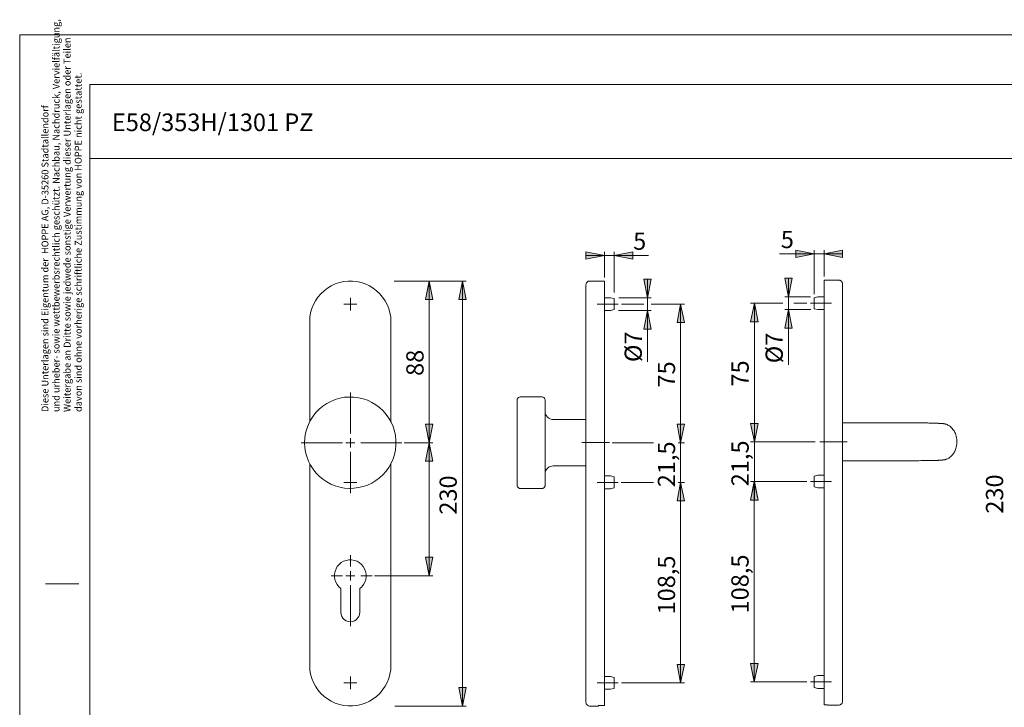
# Model space of a CAD drawing. Units: inches. Extents: x 0 to 420, y 0 to 301.
# Drawn here: x 0 to 267, y 115 to 301 of the extents above; entities that cross this region are included whole.
import ezdxf

# ---------------------------------------------------------------- set-up
doc = ezdxf.new("R2010")
doc.units = ezdxf.units.IN
doc.header["$MEASUREMENT"] = 0
for name, pattern in [('AI-Linetype-1', [19.05, 15.24, -1.27, 1.27, -1.27]), ('AI-Linetype-10', [19.05, 15.24, -1.27, 1.27, -1.27]), ('AI-Linetype-11', [19.05, 15.24, -1.27, 1.27, -1.27]), ('AI-Linetype-12', [19.05, 15.24, -1.27, 1.27, -1.27]), ('AI-Linetype-13', [19.05, 15.24, -1.27, 1.27, -1.27]), ('AI-Linetype-2', [19.05, 15.24, -1.27, 1.27, -1.27]), ('AI-Linetype-3', [19.05, 15.24, -1.27, 1.27, -1.27]), ('AI-Linetype-4', [19.05, 15.24, -1.27, 1.27, -1.27])]:
    doc.linetypes.add(name, pattern=pattern)
doc.layers.add('Ebene 1', color=7, linetype='Continuous')

# ---------------------------------------------------------------- blocks, each defined once
blk = doc.blocks.new('block 4')
at = {"layer": 'Ebene 1'}
h = blk.add_hatch(color=7, dxfattribs=at)
h.dxf.hatch_style = 2
h.paths.add_polyline_path([(158.38, 237.3), (153.38, 236.28), (153.38, 238.29)])
h = blk.add_hatch(color=7, dxfattribs=at)
h.dxf.hatch_style = 2
h.paths.add_polyline_path([(161.03, 237.3), (166.04, 238.29), (166.04, 236.28)])
h = blk.add_hatch(color=7, dxfattribs=at)
h.dxf.hatch_style = 2
h.paths.add_polyline_path([(215.21, 237.73), (210.2, 236.75), (210.2, 238.72)])
h = blk.add_hatch(color=7, dxfattribs=at)
h.dxf.hatch_style = 2
h.paths.add_polyline_path([(217.86, 237.73), (222.86, 238.72), (222.86, 236.75)])
h = blk.add_hatch(color=7, dxfattribs=at)
h.dxf.hatch_style = 2
h.paths.add_polyline_path([(110.9, 230.39), (111.92, 225.38), (109.91, 225.38)])
h.paths.add_polyline_path([(110.9, 186.64), (109.91, 191.62), (111.92, 191.62)])
h = blk.add_hatch(color=7, dxfattribs=at)
h.dxf.hatch_style = 2
h.paths.add_polyline_path([(119.93, 230.39), (120.92, 225.38), (118.91, 225.38)])
h = blk.add_hatch(color=7, dxfattribs=at)
h.dxf.hatch_style = 2
h.paths.add_polyline_path([(170.03, 225.87), (169.04, 230.88), (171.01, 230.88)])
h = blk.add_hatch(color=7, dxfattribs=at)
h.dxf.hatch_style = 2
h.paths.add_polyline_path([(208.22, 226.13), (207.2, 231.14), (209.21, 231.14)])
h = blk.add_hatch(color=7, dxfattribs=at)
h.dxf.hatch_style = 2
h.paths.add_polyline_path([(179.02, 224.14), (180.05, 219.13), (178.03, 219.13)])
h = blk.add_hatch(color=7, dxfattribs=at)
h.dxf.hatch_style = 2
h.paths.add_polyline_path([(198.98, 224.36), (199.97, 219.39), (197.96, 219.39)])
h = blk.add_hatch(color=7, dxfattribs=at)
h.dxf.hatch_style = 2
h.paths.add_polyline_path([(170.03, 222.38), (171.01, 217.37), (169.04, 217.37)])
h = blk.add_hatch(color=7, dxfattribs=at)
h.dxf.hatch_style = 2
h.paths.add_polyline_path([(208.22, 222.64), (209.21, 217.63), (207.2, 217.63)])
h = blk.add_hatch(color=7, dxfattribs=at)
h.dxf.hatch_style = 2
h.paths.add_polyline_path([(179.02, 186.64), (178.03, 191.62), (180.05, 191.62)])
h = blk.add_hatch(color=7, dxfattribs=at)
h.dxf.hatch_style = 2
h.paths.add_polyline_path([(179.02, 186.64), (178.03, 191.62), (180.05, 191.62)])
h = blk.add_hatch(color=7, dxfattribs=at)
h.dxf.hatch_style = 2
h.paths.add_polyline_path([(198.98, 186.86), (197.96, 191.87), (199.97, 191.87)])
h = blk.add_hatch(color=7, dxfattribs=at)
h.dxf.hatch_style = 2
h.paths.add_polyline_path([(198.98, 186.86), (197.96, 191.87), (199.97, 191.87)])
h = blk.add_hatch(color=7, dxfattribs=at)
h.dxf.hatch_style = 2
h.paths.add_polyline_path([(110.9, 186.64), (111.92, 181.63), (109.91, 181.63)])
h = blk.add_hatch(color=7, dxfattribs=at)
h.dxf.hatch_style = 2
h.paths.add_polyline_path([(198.95, 176.14), (199.97, 171.13), (197.96, 171.13)])
h = blk.add_hatch(color=7, dxfattribs=at)
h.dxf.hatch_style = 2
h.paths.add_polyline_path([(198.98, 176.14), (199.97, 171.13), (197.96, 171.13)])
h = blk.add_hatch(color=7, dxfattribs=at)
h.dxf.hatch_style = 2
h.paths.add_polyline_path([(179.02, 175.88), (180.05, 170.87), (178.03, 170.87)])
h = blk.add_hatch(color=7, dxfattribs=at)
h.dxf.hatch_style = 2
h.paths.add_polyline_path([(179.02, 175.88), (180.05, 170.87), (178.03, 170.87)])
h = blk.add_hatch(color=7, dxfattribs=at)
h.dxf.hatch_style = 2
h.paths.add_polyline_path([(110.9, 150.62), (109.91, 155.63), (111.92, 155.63)])
h = blk.add_hatch(color=7, dxfattribs=at)
h.dxf.hatch_style = 2
h.paths.add_polyline_path([(179.02, 121.62), (178.03, 126.63), (180.05, 126.63)])
h = blk.add_hatch(color=7, dxfattribs=at)
h.dxf.hatch_style = 2
h.paths.add_polyline_path([(198.95, 121.88), (197.96, 126.89), (199.97, 126.89)])
h = blk.add_hatch(color=7, dxfattribs=at)
h.dxf.hatch_style = 2
h.paths.add_polyline_path([(119.93, 115.38), (118.91, 120.39), (120.92, 120.39)])
at = {"layer": 'Ebene 1', "color": 7, "lineweight": 9}
for points in [[(158.38, 237.3), (153.38, 236.28), (153.38, 238.29), (158.38, 237.3)], [(158.38, 237.3), (153.38, 236.28), (153.38, 238.29)], [(158.38, 231.37), (158.38, 238.29)], [(161.03, 237.3), (166.04, 238.29), (166.04, 236.28), (161.03, 237.3)], [(161.03, 227.25), (161.03, 238.29)], [(161.03, 237.3), (166.04, 238.29), (166.04, 236.28)], [(215.21, 237.73), (205.79, 237.73)], [(215.21, 237.73), (210.2, 236.75), (210.2, 238.72), (215.21, 237.73)], [(215.21, 237.73), (210.2, 236.75), (210.2, 238.72)], [(215.21, 226.87), (215.21, 238.72)], [(215.21, 237.73), (217.86, 237.73)], [(217.86, 237.73), (222.86, 238.72), (222.86, 236.75), (217.86, 237.73)], [(217.86, 231.63), (217.86, 238.72)], [(217.86, 237.73), (222.86, 238.72), (222.86, 236.75)], [(217.86, 237.73), (222.86, 237.73)], [(158.38, 237.3), (153.38, 237.3)], [(158.38, 237.3), (161.03, 237.3)], [(161.03, 237.3), (170.31, 237.3)], [(78.55, 219.38), (78.62, 220.58), (78.8, 221.74), (79.12, 222.91), (79.57, 224), (80.1, 225.06), (80.77, 226.05), (81.55, 226.96), (82.43, 227.77), (83.38, 228.48), (84.37, 229.12), (85.47, 229.61), (86.59, 230), (87.76, 230.24), (88.96, 230.35), (90.12, 230.35), (91.32, 230.24), (92.49, 230), (93.61, 229.61), (94.71, 229.12), (95.73, 228.48), (96.65, 227.77), (97.53, 226.96), (98.31, 226.05), (98.98, 225.06), (99.54, 224), (99.96, 222.91), (100.28, 221.74), (100.49, 220.58), (100.53, 219.38)], [(101.45, 230.39), (120.92, 230.39)], [(110.9, 230.39), (111.92, 225.38), (109.91, 225.38), (110.9, 230.39)], [(110.9, 230.39), (111.92, 225.38), (109.91, 225.38)], [(110.9, 186.64), (110.9, 230.39)], [(119.93, 230.39), (120.92, 225.38), (118.91, 225.38), (119.93, 230.39)], [(119.93, 230.39), (120.92, 225.38), (118.91, 225.38)], [(119.93, 230.39), (119.93, 115.38)], [(154.36, 230.39), (154.19, 230.35), (154.01, 230.31), (153.83, 230.21), (153.66, 230.1), (153.55, 229.93), (153.45, 229.75), (153.41, 229.57), (153.38, 229.4)], [(153.38, 219.38), (153.38, 220.54), (153.38, 221.67), (153.38, 222.8), (153.38, 223.86), (153.38, 224.88), (153.38, 225.8), (153.38, 226.65), (153.38, 227.39), (153.38, 228.06), (153.38, 228.55), (153.38, 228.97), (153.38, 229.22), (153.38, 229.36), (153.38, 229.4)], [(158.38, 230.39), (154.36, 230.39)], [(158.38, 219.38), (158.38, 220.58), (158.38, 221.74), (158.38, 222.91), (158.38, 224), (158.38, 225.06), (158.38, 226.05), (158.38, 226.96), (158.38, 227.77), (158.38, 228.48), (158.38, 229.12), (158.38, 229.61), (158.38, 230), (158.38, 230.24), (158.38, 230.35), (158.38, 230.39)], [(170.03, 225.87), (169.04, 230.88), (171.01, 230.88), (170.03, 225.87)], [(170.03, 225.87), (169.04, 230.88), (171.01, 230.88)], [(170.03, 225.87), (170.03, 230.88)], [(208.22, 226.13), (207.2, 231.14), (209.21, 231.14), (208.22, 226.13)], [(208.22, 226.13), (207.2, 231.14), (209.21, 231.14)], [(208.22, 226.13), (208.22, 231.14)], [(217.86, 230.64), (217.86, 230.61), (217.86, 230.57), (217.86, 230.5), (217.86, 230.43), (217.86, 230.36), (217.86, 230.26), (217.86, 230.15), (217.86, 230.04), (217.86, 229.9), (217.86, 229.76), (217.86, 229.59), (217.86, 229.41), (217.86, 229.23), (217.86, 229.02), (217.86, 228.81), (217.86, 228.56), (217.86, 228.35), (217.86, 228.07), (217.86, 227.82), (217.86, 227.54), (217.86, 227.26), (217.86, 226.97), (217.86, 226.66), (217.86, 226.34), (217.86, 226.02), (217.86, 225.7), (217.86, 225.35), (217.86, 225), (217.86, 224.65), (217.86, 224.29), (217.86, 223.94), (217.86, 223.55), (217.86, 223.16), (217.86, 222.81), (217.86, 222.42), (217.86, 222.04), (217.86, 221.61), (217.86, 221.22), (217.86, 220.84), (217.86, 220.45), (217.86, 220.02), (217.86, 219.64)], [(221.84, 230.64), (217.86, 230.64)], [(222.86, 229.62), (222.83, 229.76), (222.83, 229.9), (222.76, 230.01), (222.72, 230.11), (222.65, 230.26), (222.55, 230.33), (222.44, 230.43), (222.34, 230.5), (222.23, 230.54), (222.12, 230.61), (221.98, 230.61), (221.84, 230.64)], [(222.86, 229.62), (222.86, 229.62), (222.86, 229.59), (222.86, 229.55), (222.86, 229.51), (222.86, 229.44), (222.86, 229.37), (222.86, 229.27), (222.86, 229.16), (222.86, 229.06), (222.86, 228.91), (222.86, 228.74), (222.86, 228.6), (222.86, 228.42), (222.86, 228.21), (222.86, 228.03), (222.86, 227.82), (222.86, 227.57), (222.86, 227.33), (222.86, 227.08), (222.86, 226.83), (222.86, 226.55), (222.86, 226.27), (222.86, 225.99), (222.86, 225.7), (222.86, 225.39), (222.86, 225.07), (222.86, 224.75), (222.86, 224.4), (222.86, 224.08), (222.86, 223.73), (222.86, 223.38), (222.86, 223.02), (222.86, 222.64), (222.86, 222.28), (222.86, 221.89), (222.86, 221.54), (222.86, 221.15), (222.86, 220.77), (222.86, 220.38), (222.86, 220.02), (222.86, 219.64)], [(89.56, 224.14), (87.79, 224.14)], [(89.56, 224.14), (89.56, 225.87)], [(89.56, 224.14), (91.29, 224.14)], [(89.56, 224.14), (89.56, 222.38)], [(160.04, 225.87), (158.38, 225.87)], [(161.03, 225.62), (160.04, 225.87)], [(161.03, 222.66), (161.03, 222.73), (161.03, 222.91), (161.03, 223.22), (161.03, 223.58), (161.03, 224.04), (161.03, 224.46), (161.03, 224.88), (161.03, 225.23), (161.03, 225.48), (161.03, 225.59), (161.03, 225.62)], [(162.27, 225.87), (171.01, 225.87)], [(163.04, 224.14), (169.04, 224.14)], [(170.03, 225.87), (170.03, 222.38)], [(171.01, 224.14), (180.05, 224.14)], [(179.02, 224.14), (180.05, 219.13), (178.03, 219.13), (179.02, 224.14)], [(179.02, 224.14), (180.05, 219.13), (178.03, 219.13)], [(179.02, 224.14), (179.02, 186.64)], [(198.98, 224.36), (199.97, 219.39), (197.96, 219.39), (198.98, 224.36)], [(206.71, 224.36), (197.96, 224.36)], [(198.98, 224.36), (199.97, 219.39), (197.96, 219.39)], [(198.98, 224.36), (198.98, 186.86)], [(214.22, 226.13), (207.2, 226.13)], [(208.22, 226.13), (208.22, 222.64)], [(213.2, 224.36), (209.71, 224.36)], [(216.2, 226.13), (215.21, 225.85)], [(215.21, 225.85), (215.21, 225.85), (215.21, 225.81), (215.21, 225.78), (215.21, 225.74), (215.21, 225.67), (215.21, 225.6), (215.21, 225.49), (215.21, 225.39), (215.21, 225.28), (215.21, 225.14), (215.21, 225.03), (215.21, 224.89), (215.21, 224.75), (215.21, 224.61), (215.21, 224.47), (215.21, 224.29), (215.21, 224.15), (215.21, 224.01), (215.21, 223.87), (215.21, 223.73), (215.21, 223.62), (215.21, 223.48), (215.21, 223.38), (215.21, 223.27), (215.21, 223.16), (215.21, 223.09), (215.21, 223.02), (215.21, 222.99), (215.21, 222.92), (215.21, 222.88)], [(217.86, 226.13), (216.2, 226.13)], [(158.38, 222.38), (160.04, 222.38)], [(160.04, 222.38), (161.03, 222.66)], [(162.16, 222.38), (171.01, 222.38)], [(170.03, 222.38), (171.01, 217.37), (169.04, 217.37), (170.03, 222.38)], [(170.03, 222.38), (171.01, 217.37), (169.04, 217.37)], [(170.03, 222.38), (170.03, 208.51)], [(208.22, 222.64), (209.21, 217.63), (207.2, 217.63), (208.22, 222.64)], [(214.29, 222.64), (207.2, 222.64)], [(208.22, 222.64), (209.21, 217.63), (207.2, 217.63)], [(208.22, 222.64), (208.22, 207.75)], [(215.21, 222.88), (216.2, 222.64)], [(216.2, 222.64), (217.86, 222.64)], [(78.55, 192.29), (78.55, 219.38)], [(100.53, 219.38), (100.53, 192.29)], [(153.38, 126.39), (153.38, 219.38)], [(158.38, 126.39), (158.38, 219.38)], [(217.86, 219.64), (217.86, 126.64)], [(222.86, 219.64), (222.86, 126.64)], [(89.56, 189.15), (89.56, 200.26)], [(77.18, 186.64), (77.25, 187.91), (77.42, 189.18), (77.74, 190.38), (78.2, 191.58), (78.76, 192.74), (79.47, 193.8), (80.24, 194.79), (81.13, 195.71), (82.11, 196.52), (83.17, 197.22), (84.3, 197.82), (85.47, 198.32), (86.7, 198.67), (87.97, 198.92), (89.24, 198.99), (90.51, 198.99), (91.75, 198.81), (93.02, 198.53), (94.21, 198.11), (95.34, 197.54), (96.44, 196.91), (97.46, 196.13), (98.41, 195.28), (99.26, 194.3), (100, 193.27), (100.6, 192.18), (101.13, 191.02), (101.52, 189.78), (101.76, 188.55), (101.91, 187.28), (101.91, 186.01), (101.76, 184.74), (101.52, 183.47), (101.13, 182.27), (100.6, 181.1), (100, 179.97), (99.26, 178.95), (98.41, 178), (97.46, 177.12), (96.44, 176.37), (95.34, 175.7), (94.21, 175.18), (93.02, 174.75), (91.75, 174.47), (90.51, 174.29), (89.24, 174.26), (87.97, 174.36), (86.7, 174.58), (85.47, 174.93), (84.3, 175.42), (83.17, 176.02), (82.11, 176.73), (81.13, 177.54), (80.24, 178.46), (79.47, 179.48), (78.76, 180.54), (78.2, 181.67), (77.74, 182.87), (77.42, 184.1), (77.25, 185.37), (77.18, 186.64)], [(135.53, 199.02), (135.38, 198.99), (135.24, 198.95), (135.1, 198.88), (135, 198.78), (134.89, 198.67), (134.85, 198.53), (134.78, 198.39), (134.78, 198.25)], [(134.78, 198.25), (134.78, 198.25), (134.78, 198.14), (134.78, 197.93), (134.78, 197.58), (134.78, 197.08), (134.78, 196.48), (134.78, 195.78), (134.78, 194.97), (134.78, 194.05), (134.78, 193.06), (134.78, 192), (134.78, 190.87), (134.78, 189.67), (134.78, 188.48), (134.78, 187.24), (134.78, 186.01), (134.78, 184.77), (134.78, 183.57), (134.78, 182.41), (134.78, 181.28), (134.78, 180.22), (134.78, 179.2), (134.78, 178.32), (134.78, 177.5), (134.78, 176.76), (134.78, 176.16), (134.78, 175.7), (134.78, 175.35), (134.78, 175.11), (134.78, 175)], [(141.52, 199.02), (135.53, 199.02)], [(142.3, 198.25), (142.26, 198.39), (142.23, 198.53), (142.16, 198.67), (142.05, 198.78), (141.95, 198.88), (141.8, 198.95), (141.66, 198.99), (141.52, 199.02)], [(142.3, 198.25), (142.3, 198.25), (142.3, 198.14), (142.3, 197.93), (142.3, 197.58), (142.3, 197.08), (142.3, 196.48), (142.3, 195.78), (142.3, 194.97), (142.3, 194.05), (142.3, 193.06), (142.3, 192), (142.3, 190.87), (142.3, 189.67), (142.3, 188.48), (142.3, 187.24), (142.3, 186.01), (142.3, 184.77), (142.3, 183.57), (142.3, 182.41), (142.3, 181.28), (142.3, 180.22), (142.3, 179.2), (142.3, 178.32), (142.3, 177.5), (142.3, 176.76), (142.3, 176.16), (142.3, 175.7), (142.3, 175.35), (142.3, 175.11), (142.3, 175)], [(144.52, 192.89), (144.1, 192.92), (143.67, 193.06), (143.29, 193.27), (142.93, 193.56), (142.65, 193.87), (142.44, 194.26), (142.33, 194.68), (142.3, 195.14)], [(153.38, 192.89), (144.52, 192.89)], [(235.11, 192.01), (222.86, 192.01)], [(249.18, 191.87), (249.08, 191.87), (248.97, 191.87), (248.9, 191.87), (248.83, 191.91), (248.76, 191.91), (248.69, 191.91), (248.62, 191.91), (248.55, 191.91), (248.48, 191.91), (248.41, 191.91), (248.23, 191.91), (248.05, 191.91), (247.88, 191.94), (247.67, 191.94), (247.49, 191.94), (247.24, 191.94), (246.99, 191.94), (246.82, 191.94), (246.64, 191.94), (246.43, 191.94), (246.22, 191.94), (246.01, 191.98), (245.8, 191.98), (245.58, 191.98), (245.37, 191.98), (245.09, 191.98), (244.81, 191.98), (244.56, 191.98), (244.35, 191.98), (244.21, 191.98), (244.07, 191.98), (243.86, 191.98), (243.54, 191.98), (243.22, 191.98), (242.94, 192.01), (242.62, 192.01), (242.23, 192.01), (241.81, 192.01), (241.53, 192.01), (241.17, 192.01), (240.82, 192.01), (240.5, 192.01), (240.22, 192.01), (240.05, 192.01), (239.94, 192.01), (239.83, 192.01), (239.73, 192.01), (239.69, 192.01), (239.62, 192.01), (239.52, 192.01), (239.37, 192.01), (239.2, 192.01), (238.95, 192.01), (238.67, 192.01), (238.35, 192.01), (238.07, 192.01), (237.75, 192.01), (237.4, 192.01), (237.01, 192.01), (236.59, 192.01), (236.13, 192.01), (235.64, 192.01), (235.11, 192.01)], [(110.9, 186.64), (109.91, 191.62), (111.92, 191.62), (110.9, 186.64)], [(110.9, 186.64), (109.91, 191.62), (111.92, 191.62)], [(179.02, 186.64), (178.03, 191.62), (180.05, 191.62), (179.02, 186.64)], [(179.02, 186.64), (178.03, 191.62), (180.05, 191.62), (179.02, 186.64)], [(179.02, 186.64), (178.03, 191.62), (180.05, 191.62)], [(179.02, 186.64), (178.03, 191.62), (180.05, 191.62)], [(179.02, 186.64), (179.02, 191.62)], [(198.98, 186.86), (197.96, 191.87), (199.97, 191.87), (198.98, 186.86)], [(198.98, 186.86), (197.96, 191.87), (199.97, 191.87), (198.98, 186.86)], [(198.98, 186.86), (197.96, 191.87), (199.97, 191.87)], [(198.98, 186.86), (197.96, 191.87), (199.97, 191.87)], [(198.98, 186.86), (198.98, 191.87)], [(253.84, 186.9), (253.84, 187.18), (253.8, 187.57), (253.73, 187.96), (253.66, 188.38), (253.56, 188.73), (253.42, 189.09), (253.31, 189.37), (253.2, 189.58), (253.06, 189.83), (252.92, 190.04), (252.78, 190.25), (252.57, 190.5), (252.32, 190.74), (252.07, 190.99), (251.83, 191.17), (251.62, 191.31), (251.4, 191.41), (251.23, 191.52), (251.09, 191.56), (250.95, 191.63), (250.77, 191.66), (250.66, 191.7), (250.63, 191.7), (250.59, 191.73), (250.56, 191.73), (250.49, 191.73), (250.45, 191.73), (250.38, 191.77), (250.31, 191.77), (250.24, 191.77), (250.21, 191.8), (250.13, 191.8), (250.1, 191.8), (250.06, 191.8), (250.03, 191.8), (249.99, 191.8), (249.96, 191.8), (249.89, 191.84), (249.85, 191.84), (249.82, 191.84), (249.78, 191.84), (249.71, 191.84), (249.64, 191.84), (249.57, 191.84), (249.5, 191.84), (249.43, 191.87), (249.32, 191.87), (249.22, 191.87), (249.11, 191.87)], [(89.56, 186.64), (89.56, 187.88)], [(215.49, 186.86), (197.96, 186.86)], [(198.98, 176.14), (198.98, 186.86)], [(249.11, 181.89), (249.18, 181.89), (249.25, 181.89), (249.32, 181.89), (249.39, 181.89), (249.43, 181.89), (249.46, 181.89), (249.5, 181.89), (249.53, 181.92), (249.57, 181.92), (249.61, 181.92), (249.68, 181.92), (249.75, 181.92), (249.82, 181.92), (249.92, 181.92), (250.03, 181.96), (250.13, 181.96), (250.24, 181.96), (250.38, 182), (250.45, 182), (250.52, 182.03), (250.59, 182.03), (250.66, 182.07), (250.73, 182.07), (250.84, 182.1), (250.95, 182.14), (251.09, 182.21), (251.26, 182.28), (251.44, 182.35), (251.65, 182.49), (251.86, 182.63), (252.11, 182.81), (252.32, 183.02), (252.53, 183.23), (252.71, 183.41), (252.85, 183.62), (252.99, 183.83), (253.13, 184.04), (253.24, 184.25), (253.34, 184.5), (253.45, 184.78), (253.59, 185.1), (253.66, 185.45), (253.77, 185.84), (253.8, 186.23), (253.84, 186.69), (253.84, 186.86)], [(87.41, 186.64), (76.26, 186.64)], [(89.56, 186.64), (88.29, 186.64)], [(89.56, 186.64), (90.79, 186.64)], [(89.56, 186.64), (89.56, 185.37)], [(89.56, 184.14), (89.56, 173.02)], [(92.38, 186.64), (103.53, 186.64)], [(104.16, 186.64), (111.92, 186.64)], [(110.9, 186.64), (111.92, 181.63), (109.91, 181.63), (110.9, 186.64)], [(110.9, 186.64), (111.92, 181.63), (109.91, 181.63)], [(110.9, 150.62), (110.9, 186.64)], [(160.5, 186.64), (171.68, 186.64)], [(178.35, 186.64), (180.05, 186.64)], [(179.02, 175.88), (179.02, 186.64)], [(222.86, 181.71), (235.11, 181.71)], [(235.11, 181.71), (235.67, 181.71), (236.2, 181.71), (236.73, 181.75), (237.19, 181.75), (237.61, 181.75), (238, 181.75), (238.35, 181.75), (238.85, 181.75), (239.23, 181.75), (239.59, 181.75), (239.9, 181.75), (240.19, 181.75), (240.4, 181.75), (240.54, 181.75), (240.68, 181.75), (240.86, 181.75), (240.96, 181.75), (241, 181.75), (241.07, 181.75), (241.17, 181.75), (241.32, 181.75), (241.46, 181.75), (241.7, 181.75), (241.99, 181.75), (242.27, 181.75), (242.55, 181.75), (242.8, 181.75), (243.08, 181.75), (243.33, 181.75), (243.57, 181.75), (244.07, 181.78), (244.53, 181.78), (244.95, 181.78), (245.34, 181.78), (245.69, 181.78), (246.01, 181.78), (246.32, 181.78), (246.57, 181.82), (246.75, 181.82), (246.92, 181.82), (247.1, 181.82), (247.24, 181.82), (247.38, 181.82), (247.49, 181.82), (247.56, 181.82), (247.59, 181.82), (247.67, 181.82), (247.74, 181.82), (247.81, 181.82), (247.88, 181.85), (247.98, 181.85), (248.09, 181.85), (248.16, 181.85), (248.26, 181.85), (248.34, 181.85), (248.44, 181.85), (248.55, 181.85), (248.62, 181.85), (248.72, 181.85), (248.79, 181.85), (248.9, 181.89), (248.97, 181.89), (249.08, 181.89)], [(249.11, 181.89), (249.08, 181.89)], [(78.55, 126.39), (78.55, 180.96)], [(100.53, 180.96), (100.53, 126.39)], [(142.3, 178.14), (142.33, 178.56), (142.44, 178.99), (142.65, 179.37), (142.93, 179.73), (143.29, 180.01), (143.67, 180.22), (144.1, 180.33), (144.52, 180.4)], [(144.52, 180.4), (153.38, 180.4)], [(160.04, 177.64), (158.38, 177.64)], [(161.03, 177.36), (160.04, 177.64)], [(161.03, 174.4), (161.03, 174.47), (161.03, 174.65), (161.03, 174.96), (161.03, 175.35), (161.03, 175.78), (161.03, 176.2), (161.03, 176.62), (161.03, 176.97), (161.03, 177.22), (161.03, 177.36)], [(198.95, 176.14), (199.97, 171.13), (197.96, 171.13), (198.95, 176.14)], [(198.98, 176.14), (199.97, 171.13), (197.96, 171.13), (198.98, 176.14)], [(213.2, 176.14), (197.96, 176.14)], [(198.95, 176.14), (199.97, 171.13), (197.96, 171.13)], [(198.98, 176.14), (199.97, 171.13), (197.96, 171.13)], [(198.95, 176.14), (198.95, 121.88)], [(198.98, 176.14), (198.98, 171.13)], [(216.2, 177.87), (215.21, 177.62)], [(215.21, 177.62), (215.21, 177.62), (215.21, 177.59), (215.21, 177.55), (215.21, 177.48), (215.21, 177.41), (215.21, 177.34), (215.21, 177.23), (215.21, 177.13), (215.21, 177.02), (215.21, 176.92), (215.21, 176.77), (215.21, 176.63), (215.21, 176.49), (215.21, 176.35), (215.21, 176.21), (215.21, 176.07), (215.21, 175.89), (215.21, 175.75), (215.21, 175.61), (215.21, 175.47), (215.21, 175.36), (215.21, 175.22), (215.21, 175.12), (215.21, 175.01), (215.21, 174.94), (215.21, 174.83), (215.21, 174.76), (215.21, 174.73), (215.21, 174.69), (215.21, 174.66)], [(217.86, 177.87), (216.2, 177.87)], [(89.56, 175.88), (87.79, 175.88)], [(89.56, 175.88), (91.29, 175.88)], [(134.78, 175), (134.78, 174.86), (134.85, 174.72), (134.89, 174.58), (135, 174.47), (135.1, 174.4), (135.24, 174.33), (135.38, 174.26), (135.53, 174.26)], [(135.53, 174.26), (141.52, 174.26)], [(141.52, 174.26), (141.66, 174.26), (141.8, 174.33), (141.95, 174.4), (142.05, 174.47), (142.16, 174.58), (142.23, 174.72), (142.26, 174.86), (142.3, 175)], [(158.38, 174.12), (160.04, 174.12)], [(160.04, 174.12), (161.03, 174.4)], [(162.94, 175.88), (171.68, 175.88)], [(179.02, 175.88), (180.05, 170.87), (178.03, 170.87), (179.02, 175.88)], [(179.02, 175.88), (180.05, 170.87), (178.03, 170.87), (179.02, 175.88)], [(179.02, 175.88), (180.05, 170.87), (178.03, 170.87)], [(179.02, 175.88), (180.05, 170.87), (178.03, 170.87)], [(178.32, 175.88), (180.05, 175.88)], [(179.02, 175.88), (179.02, 121.62)], [(179.02, 175.88), (179.02, 170.87)], [(215.21, 174.66), (216.2, 174.38)], [(216.2, 174.38), (217.86, 174.38)], [(92.1, 147.16), (92.66, 147.66), (93.12, 148.22), (93.47, 148.89), (93.72, 149.6), (93.83, 150.34), (93.83, 151.08), (93.69, 151.79), (93.4, 152.49), (93.05, 153.13), (92.56, 153.69), (91.99, 154.19), (91.36, 154.54), (90.65, 154.78), (89.91, 154.93), (89.17, 154.93), (88.43, 154.78), (87.72, 154.54), (87.09, 154.19), (86.52, 153.69), (86.03, 153.13), (85.68, 152.49), (85.4, 151.79), (85.25, 151.08), (85.25, 150.34), (85.36, 149.6), (85.61, 148.89), (85.96, 148.22), (86.42, 147.66), (86.98, 147.16)], [(89.56, 153.13), (89.56, 156.2)], [(110.9, 150.62), (109.91, 155.63), (111.92, 155.63), (110.9, 150.62)], [(110.9, 150.62), (109.91, 155.63), (111.92, 155.63)], [(87.41, 150.62), (84.34, 150.62)], [(89.56, 150.62), (88.29, 150.62)], [(89.56, 150.62), (89.56, 151.89)], [(89.56, 150.62), (90.79, 150.62)], [(89.56, 150.62), (89.56, 149.39)], [(92.38, 150.62), (95.45, 150.62)], [(96.08, 150.62), (111.92, 150.62)], [(86.98, 147.16), (86.98, 140.74)], [(89.56, 148.12), (89.56, 136.97)], [(92.1, 140.74), (92.1, 147.16)], [(86.98, 140.74), (87.05, 140.18), (87.23, 139.62), (87.55, 139.16), (87.94, 138.73), (88.43, 138.45), (88.96, 138.24), (89.56, 138.17), (90.12, 138.24), (90.65, 138.45), (91.15, 138.73), (91.53, 139.16), (91.85, 139.62), (92.03, 140.18), (92.1, 140.74)], [(100.53, 126.39), (100.49, 125.19), (100.28, 124.02), (99.96, 122.86), (99.54, 121.76), (98.98, 120.71), (98.31, 119.72), (97.53, 118.8), (96.65, 117.99), (95.73, 117.28), (94.71, 116.65), (93.61, 116.16), (92.49, 115.77), (91.32, 115.52), (90.12, 115.41), (88.96, 115.41), (87.76, 115.52), (86.59, 115.77), (85.47, 116.16), (84.37, 116.65), (83.38, 117.28), (82.43, 117.99), (81.55, 118.8), (80.77, 119.72), (80.1, 120.71), (79.57, 121.76), (79.12, 122.86), (78.8, 124.02), (78.62, 125.19), (78.55, 126.39)], [(153.38, 116.37), (153.38, 116.4), (153.38, 116.54), (153.38, 116.79), (153.38, 117.21), (153.38, 117.71), (153.38, 118.38), (153.38, 119.12), (153.38, 119.97), (153.38, 120.88), (153.38, 121.91), (153.38, 122.96), (153.38, 124.09), (153.38, 125.22), (153.38, 126.39)], [(158.38, 115.49), (158.38, 115.73), (158.38, 116.09), (158.38, 116.58), (158.38, 117.18), (158.38, 117.88), (158.38, 118.7), (158.38, 119.61), (158.38, 120.6), (158.38, 121.69), (158.38, 122.82), (158.38, 123.99), (158.38, 125.19), (158.38, 126.39)], [(179.02, 121.62), (178.03, 126.63), (180.05, 126.63), (179.02, 121.62)], [(179.02, 121.62), (178.03, 126.63), (180.05, 126.63)], [(198.95, 121.88), (197.96, 126.89), (199.97, 126.89), (198.95, 121.88)], [(198.95, 121.88), (197.96, 126.89), (199.97, 126.89)], [(217.86, 126.64), (217.86, 119.7)], [(217.86, 126.64), (217.86, 126.22), (217.86, 125.83), (217.86, 125.41), (217.86, 125.02), (217.86, 124.63), (217.86, 124.21), (217.86, 123.82), (217.86, 123.43), (217.86, 123.05), (217.86, 122.66), (217.86, 122.31), (217.86, 121.92), (217.86, 121.56), (217.86, 121.21), (217.86, 120.86), (217.86, 120.54), (217.86, 120.19), (217.86, 119.87), (217.86, 119.55), (217.86, 119.24), (217.86, 118.95), (217.86, 118.67), (217.86, 118.39), (217.86, 118.14), (217.86, 117.9), (217.86, 117.65), (217.86, 117.4), (217.86, 117.19), (217.86, 117.01), (217.86, 116.8), (217.86, 116.63), (217.86, 116.48), (217.86, 116.31), (217.86, 116.2), (217.86, 116.06), (217.86, 115.96), (217.86, 115.88), (217.86, 115.78), (217.86, 115.74)], [(222.86, 126.64), (222.86, 126.26), (222.86, 125.87), (222.86, 125.48), (222.86, 125.09), (222.86, 124.74), (222.86, 124.35), (222.86, 123.96), (222.86, 123.61), (222.86, 123.26), (222.86, 122.91), (222.86, 122.55), (222.86, 122.2), (222.86, 121.85), (222.86, 121.53), (222.86, 121.18), (222.86, 120.86), (222.86, 120.58), (222.86, 120.26), (222.86, 119.98), (222.86, 119.7), (222.86, 119.41), (222.86, 119.17), (222.86, 118.92), (222.86, 118.67), (222.86, 118.46), (222.86, 118.25), (222.86, 118.04), (222.86, 117.86), (222.86, 117.68), (222.86, 117.51), (222.86, 117.37), (222.86, 117.23), (222.86, 117.08), (222.86, 116.98), (222.86, 116.91), (222.86, 116.8), (222.86, 116.73), (222.86, 116.7), (222.86, 116.66), (222.86, 116.63)], [(89.56, 121.62), (89.56, 123.39)], [(160.04, 123.39), (158.38, 123.39)], [(161.03, 123.11), (160.04, 123.39)], [(161.03, 120.14), (161.03, 120.21), (161.03, 120.42), (161.03, 120.71), (161.03, 121.09), (161.03, 121.52), (161.03, 121.98), (161.03, 122.36), (161.03, 122.72), (161.03, 122.96), (161.03, 123.11)], [(216.2, 123.65), (215.21, 123.36)], [(215.21, 123.36), (215.21, 123.36), (215.21, 123.33), (215.21, 123.29), (215.21, 123.22), (215.21, 123.15), (215.21, 123.08), (215.21, 122.98), (215.21, 122.87), (215.21, 122.76), (215.21, 122.66), (215.21, 122.52), (215.21, 122.38), (215.21, 122.23), (215.21, 122.09), (215.21, 121.95), (215.21, 121.81), (215.21, 121.67), (215.21, 121.53), (215.21, 121.39), (215.21, 121.25), (215.21, 121.11), (215.21, 121), (215.21, 120.86), (215.21, 120.75), (215.21, 120.68), (215.21, 120.61), (215.21, 120.54), (215.21, 120.47), (215.21, 120.44), (215.21, 120.4)], [(217.86, 123.65), (216.2, 123.65)], [(89.56, 121.62), (87.79, 121.62)], [(89.56, 121.62), (91.29, 121.62)], [(89.56, 121.62), (89.56, 119.9)], [(119.93, 115.38), (118.91, 120.39), (120.92, 120.39), (119.93, 115.38)], [(119.93, 115.38), (118.91, 120.39), (120.92, 120.39)], [(160.04, 119.9), (161.03, 120.14)], [(163.04, 121.62), (180.05, 121.62)], [(213.2, 121.88), (197.96, 121.88)], [(215.21, 120.4), (216.2, 120.12)], [(216.2, 120.12), (217.86, 120.12)], [(158.38, 119.9), (160.04, 119.9)], [(101.62, 115.38), (120.92, 115.38)], [(153.38, 116.37), (153.41, 116.19), (153.45, 116.01), (153.55, 115.84), (153.66, 115.66), (153.83, 115.56), (154.01, 115.45), (154.19, 115.41), (154.36, 115.38)], [(154.36, 115.38), (156.8, 115.38)], [(156.8, 115.38), (156.8, 115.38), (156.8, 115.41), (156.8, 115.45), (156.8, 115.49)], [(156.8, 115.49), (158.38, 115.49)], [(217.86, 115.74), (218.84, 115.74)], [(218.84, 115.74), (218.84, 115.67), (218.84, 115.64)], [(218.84, 115.64), (221.84, 115.64)], [(221.84, 115.64), (221.98, 115.64), (222.12, 115.67), (222.23, 115.71), (222.34, 115.78), (222.44, 115.85), (222.55, 115.92), (222.65, 116.03), (222.72, 116.13), (222.76, 116.24), (222.83, 116.38), (222.83, 116.48), (222.86, 116.63)]]:
    blk.add_lwpolyline(points, dxfattribs=at)
at = {"layer": 'Ebene 1', "color": 7, "linetype": 'AI-Linetype-10', "lineweight": 9}
blk.add_lwpolyline([(156.4, 224.15), (162.05, 224.15)], dxfattribs=at)
at = {"layer": 'Ebene 1', "color": 7, "linetype": 'AI-Linetype-1', "lineweight": 9}
blk.add_lwpolyline([(214.22, 224.4), (219.87, 224.4)], dxfattribs=at)
at = {"layer": 'Ebene 1', "color": 7, "linetype": 'AI-Linetype-4', "lineweight": 9}
blk.add_lwpolyline([(216.74, 186.9), (224.11, 186.9)], dxfattribs=at)
at = {"layer": 'Ebene 1', "color": 7, "linetype": 'AI-Linetype-13', "lineweight": 9}
blk.add_lwpolyline([(152.27, 186.65), (159.76, 186.65)], dxfattribs=at)
at = {"layer": 'Ebene 1', "color": 7, "linetype": 'AI-Linetype-2', "lineweight": 9}
blk.add_lwpolyline([(214.22, 176.15), (219.87, 176.15)], dxfattribs=at)
at = {"layer": 'Ebene 1', "color": 7, "linetype": 'AI-Linetype-11', "lineweight": 9}
blk.add_lwpolyline([(156.4, 175.9), (162.05, 175.9)], dxfattribs=at)
at = {"layer": 'Ebene 1', "color": 7, "linetype": 'AI-Linetype-12', "lineweight": 9}
blk.add_lwpolyline([(156.4, 121.65), (162.05, 121.65)], dxfattribs=at)
at = {"layer": 'Ebene 1', "color": 7, "linetype": 'AI-Linetype-3', "lineweight": 9}
blk.add_lwpolyline([(214.22, 121.9), (219.87, 121.9)], dxfattribs=at)
at = {"layer": 'Ebene 1', "color": 7, "attachment_point": 7}
for insert, char_height in [((166.15, 238.85), 4.6702), ((206.14, 239.29), 4.6778)]:
    blk.add_mtext('\\fArial|b0|i0|c0|p34;\\W1.00024;5', dxfattribs=dict(at, insert=insert, char_height=char_height))
at = {"layer": 'Ebene 1', "color": 7, "attachment_point": 7, "rotation": 90}
for s, insert, char_height in [('\\fArial|b0|i0|c0|p34;\\W0.99978;Ø7', (168.51, 208.46), 4.6702), ('\\fArial|b0|i0|c0|p34;\\W0.99978;Ø7', (206.69, 208.13), 4.6789), ('\\fArial|b0|i0|c0|p34;\\W1.00024;88', (109.39, 204.71), 4.6702), ('\\fArial|b0|i0|c0|p34;\\W1.00024;75', (177.51, 201.58), 4.6702), ('\\fArial|b0|i0|c0|p34;\\W1.00024;75', (197.45, 201.83), 4.6778), ('\\fArial|b0|i0|c0|p34;\\W1.00024;21,5', (197.45, 174.84), 4.6778), ('\\fArial|b0|i0|c0|p34;\\W1.00024;21,5', (177.51, 174.59), 4.6702), ('\\fArial|b0|i0|c0|p34;\\W1.00024;230', (118.39, 167.17), 4.6702), ('\\fArial|b0|i0|c0|p34;\\W1.00024;230', (266.38, 167.42), 4.6778), ('\\fArial|b0|i0|c0|p34;\\W1.00024;108,5', (177.51, 140.18), 4.6702), ('\\fArial|b0|i0|c0|p34;\\W1.00024;108,5', (197.43, 140.43), 4.6778)]:
    blk.add_mtext(s, dxfattribs=dict(at, insert=insert, char_height=char_height))

msp = doc.modelspace()

# ---------------------------------------------------------------- linework, layer by layer
at = {"layer": 'Ebene 1', "color": 7, "lineweight": 9}
for points in [[(420, 0), (0, 0), (0, 297), (420, 297), (420, 0)], [(18.98, 283.56), (414, 283.56)], [(18.98, 283.56), (18.98, 92.57)], [(18.98, 263.56), (414, 263.56)], [(6.98, 148.45), (15.98, 148.45)]]:
    msp.add_lwpolyline(points, dxfattribs=at)

# ---------------------------------------------------------------- block references
at = {"layer": 'Ebene 1'}
msp.add_blockref('block 4', (0, 0), dxfattribs=at)

# ---------------------------------------------------------------- texts
at = {"layer": 'Ebene 1', "color": 7, "attachment_point": 7, "rotation": 90}
for s, insert, char_height in [('\\fArial Narrow|b0|i0|c0|p34;\\W0.978292;und urheber- sowie wettbewerbsrechtlich geschützt. Nachbau, Nachdruck, Vervielfältigung,', (10.79, 194.94), 1.86807), ('\\fArial Narrow|b0|i0|c0|p34;\\W0.980835;Weitergabe an Dritte sowie jedwede sonstige Verwertung dieser Unterlagen oder Teilen', (13.79, 194.94), 1.86806), ('\\fArial Narrow|b0|i0|c0|p34;\\W0.978981;davon sind ohne vorherige schriftliche Zustimmung von HOPPE nicht gestattet.', (16.79, 194.94), 1.86805), ('\\fArial Narrow|b0|i0|c0|p34;\\W0.978684;Diese Unterlagen sind Eigentum der  HOPPE AG, D-35260 Stadtallendorf', (7.79, 194.94), 1.86807)]:
    msp.add_mtext(s, dxfattribs=dict(at, insert=insert, char_height=char_height))
at = {"layer": 'Ebene 1', "color": 7, "insert": (24.97, 270.96), "char_height": 4.7706, "attachment_point": 7}
msp.add_mtext('\\fArial|b0|i0|c0|p34;\\W0.980556;E58/353H/1301 PZ', dxfattribs=at)

doc.saveas('drawing.dxf')
